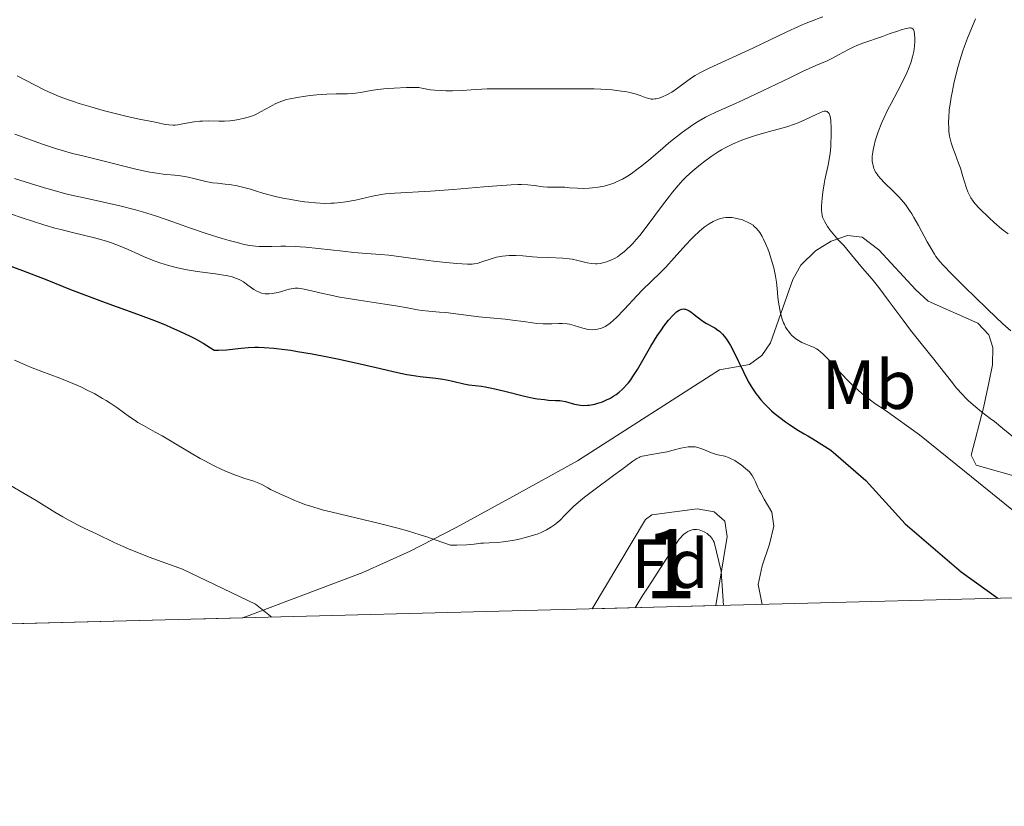
# Model space of a CAD drawing. Units: metres. Extents: x 675141 to 682066, y 4749173 to 4753976.
# Drawn here: x 676282 to 676424, y 4749173 to 4749286 of the extents above; entities that cross this region are included whole.
import ezdxf
from ezdxf.enums import TextEntityAlignment as Align

# ---------------------------------------------------------------- set-up
doc = ezdxf.new("R2010")
doc.units = ezdxf.units.M
doc.header["$MEASUREMENT"] = 0
doc.linetypes.add('DGN Style 3', pattern=[119.9499, 85.6785, -34.2714])
for name, color, linetype, lineweight in [('Centroides', 7, 'Continuous', 0), ('Elementos auxiliares', 7, 'Continuous', 0), ('Entidades rústicas y varios', 7, 'Continuous', 0), ('Relieve y altimetría', 7, 'Continuous', 0)]:
    doc.layers.add(name, color=color, linetype=linetype, lineweight=lineweight)
doc.styles.add('Style-arial', font='arial.shx', dxfattribs={"bigfont": 'arialbig.shx'})
doc.styles.add('Style-arialn', font='arialn.shx', dxfattribs={"bigfont": 'arialnbig.shx'})

msp = doc.modelspace()

# ---------------------------------------------------------------- linework, layer by layer
at = {"layer": 'Elementos auxiliares', "color": 250, "linetype": 'Continuous', "lineweight": 0, "flags": 128}
msp.add_lwpolyline([(675259.129999999, 4749172.6), (678662.4699999988, 4749260.310000001), (682065.8099999987, 4749348.02), (682004.379999999, 4751663.08), (681942.9200000018, 4753976.49), (678541.879999999, 4753887.050000001), (675140.8299999982, 4753799.310000001), (675199.9899999984, 4751485.949999999)], close=True, dxfattribs=at)
at = {"layer": 'Elementos auxiliares', "color": 250, "linetype": 'Continuous', "lineweight": 0, "extrusion": (0.2506508950705378, 0.006452121529515804, 0.9680560412125462), "elevation": 201330.3013188917, "flags": 128}
msp.add_lwpolyline([(4730223.553623637, -772549.5645829178), (4730223.553623635, -772568.0303729139)], dxfattribs=at)
at = {"layer": 'Elementos auxiliares', "color": 250, "linetype": 'Continuous', "lineweight": 0, "extrusion": (-0.1325468461214359, -0.003418590208897671, 0.9911708464357918), "elevation": -104691.8017252665, "flags": 128}
msp.add_lwpolyline([(-4730183.58073663, 791397.0912966393), (-4730183.580736632, 791646.3542096466)], dxfattribs=at)
at = {"layer": 'Entidades rústicas y varios', "color": 92, "linetype": 'DGN Style 3', "lineweight": 0}
for points in [[(676067.2600000016, 4749193.42, 1164.61), (676314.2399999984, 4749199.790000001, 1197.66), (676331.5799999982, 4749206.310000001, 1192.24), (676338.379999999, 4749209.41, 1194.03), (676345.0199999996, 4749212.83, 1195.46), (676353.75, 4749217.58, 1196.58), (676362.5500000007, 4749222.43, 1196.9), (676383.0599999987, 4749235.540000001, 1200), (676387.379999999, 4749236.34, 1200.75), (676389.1400000006, 4749237.65, 1202.03), (676390.4100000001, 4749239.449999999, 1203.18), (676393.629999999, 4749248.57, 1206.12), (676394.8099999987, 4749250.65, 1206.85), (676396.9100000001, 4749252.720000001, 1208.24), (676399.1499999985, 4749254.119999999, 1209.54), (676401.5100000016, 4749254.949999999, 1210.65), (676403.629999999, 4749254.68, 1211.3), (676406.0399999991, 4749252.880000001, 1211.68), (676411.370000001, 4749247.08, 1212.16), (676413.1799999997, 4749245.48, 1212.37), (676420.3200000003, 4749242.290000001, 1213.86), (676421.9299999997, 4749240.59, 1213.81), (676422.5100000016, 4749238.800000001, 1213.44), (676422.4499999993, 4749236.27, 1212.64), (676421.9299999997, 4749233.67, 1211.66), (676421.1499999985, 4749230.07, 1210.25), (676419.370000001, 4749223.23, 1205.22), (676420.120000001, 4749221.800000001, 1204.51), (676426.879999999, 4749219.880000001, 1205.71)], [(676426.879999999, 4749219.880000001, 1205.71), (676420.120000001, 4749221.800000001, 1204.51), (676419.370000001, 4749223.23, 1205.22), (676421.1499999985, 4749230.07, 1210.25), (676421.9299999997, 4749233.67, 1211.66), (676422.4499999993, 4749236.27, 1212.64), (676422.5100000016, 4749238.800000001, 1213.44), (676421.9299999997, 4749240.59, 1213.81), (676420.3200000003, 4749242.290000001, 1213.86), (676413.1799999997, 4749245.48, 1212.37), (676411.370000001, 4749247.08, 1212.16), (676406.0399999991, 4749252.880000001, 1211.68), (676403.629999999, 4749254.68, 1211.3), (676401.5100000016, 4749254.949999999, 1210.65), (676399.1499999985, 4749254.119999999, 1209.54), (676396.9100000001, 4749252.720000001, 1208.24), (676394.8099999987, 4749250.65, 1206.85), (676393.629999999, 4749248.57, 1206.12), (676390.4100000001, 4749239.449999999, 1203.18), (676389.1400000006, 4749237.65, 1202.03), (676387.379999999, 4749236.34, 1200.75), (676383.0599999987, 4749235.540000001, 1200), (676362.5500000007, 4749222.43, 1196.9), (676353.75, 4749217.58, 1196.58), (676345.0199999996, 4749212.83, 1195.46), (676338.379999999, 4749209.41, 1194.03), (676331.5799999982, 4749206.310000001, 1192.24), (676314.2399999984, 4749199.790000001, 1197.66)], [(676382.5399999991, 4749201.550000001, 1190), (676384.1600000001, 4749211.5, 1191.05), (676383.8000000007, 4749213.74, 1191.56), (676382.2899999991, 4749215.07, 1191.45), (676379.8099999987, 4749215.51, 1191.31), (676373.2699999996, 4749214.640000001, 1192.01), (676372.3900000006, 4749213.99, 1192.05), (676364.6700000018, 4749201.09, 1194.63)]]:
    msp.add_polyline3d(points, dxfattribs=at)
msp.add_polyline3d([(676382.5399999991, 4749201.550000001, 1190), (676384.1600000001, 4749211.5, 1191.05), (676383.8000000007, 4749213.74, 1191.56), (676382.2899999991, 4749215.07, 1191.45), (676379.8099999987, 4749215.51, 1191.31), (676373.2699999996, 4749214.640000001, 1192.01), (676372.3900000006, 4749213.99, 1192.05), (676364.6700000018, 4749201.09, 1194.63)], close=True, dxfattribs=at)
at = {"layer": 'Relieve y altimetría', "color": 36, "linetype": 'Continuous', "lineweight": 0, "flags": 128}
for points, elevation in [([(676330.129999999, 4749275.41), (676330.5, 4749275.449999999), (676331.2399999984, 4749275.57), (676332.7899999991, 4749275.859999999), (676333.6600000001, 4749275.99), (676335.1000000015, 4749276.140000001), (676336.0899999999, 4749276.210000001), (676337.870000001, 4749276.279999999), (676338.8599999994, 4749276.290000001), (676339.3599999994, 4749276.279999999), (676339.629999999, 4749276.27), (676340.1000000015, 4749276.210000001), (676340.5599999987, 4749276.119999999), (676341.3399999999, 4749275.970000001), (676341.9100000001, 4749275.91), (676342.9499999993, 4749275.84), (676343.5500000007, 4749275.82), (676344.5, 4749275.810000001), (676345.9100000001, 4749275.84), (676347.1799999997, 4749275.93), (676348.7300000004, 4749276.060000001), (676349.5100000016, 4749276.1), (676350.7899999991, 4749276.119999999), (676353.1499999985, 4749276.09), (676354.8099999987, 4749276.08), (676361.6000000015, 4749276.119999999), (676363.8900000006, 4749276.1), (676364.9400000013, 4749276.08), (676365.8999999985, 4749276.040000001), (676367.5599999987, 4749275.93), (676368.9200000018, 4749275.779999999), (676369.6700000018, 4749275.65), (676370.1099999994, 4749275.560000001), (676370.879999999, 4749275.369999999), (676371.5799999982, 4749275.130000001), (676372.3399999999, 4749274.84), (676372.6799999997, 4749274.73), (676373.0199999996, 4749274.65), (676373.1900000013, 4749274.630000001), (676373.4499999993, 4749274.619999999), (676373.7300000004, 4749274.640000001), (676373.9200000018, 4749274.67), (676374.3200000003, 4749274.77), (676374.9299999997, 4749274.99), (676375.3500000015, 4749275.18), (676376.1499999985, 4749275.619999999), (676376.9699999988, 4749276.18), (676378.4699999988, 4749277.310000001), (676379.1600000001, 4749277.790000001), (676379.5500000007, 4749278.029999999), (676380.2300000004, 4749278.42), (676381.5500000007, 4749279.09), (676387.8399999999, 4749281.98), (676392.75, 4749284.33), (676394.4499999993, 4749285.1), (676395.3200000003, 4749285.460000001), (676396.1999999993, 4749285.82), (676397.9800000004, 4749286.5)], 1220), ([(676419.9800000004, 4749286.199999999), (676418.8299999982, 4749283.41), (676418.3999999985, 4749282.25), (676418.1799999997, 4749281.6), (676417.75, 4749280.18), (676417.4600000009, 4749279.17), (676416.9400000013, 4749277.09), (676416.620000001, 4749275.59)], 1220), ([(676350.9200000018, 4749262.119999999), (676352.9600000009, 4749262.26), (676353.9299999997, 4749262.290000001), (676354.4600000009, 4749262.290000001), (676355.3599999994, 4749262.24), (676356.3200000003, 4749262.140000001), (676357.5799999982, 4749261.98), (676358.1999999993, 4749261.93), (676359.0899999999, 4749261.9), (676360.1999999993, 4749261.9), (676360.6999999993, 4749261.890000001), (676361.4200000018, 4749261.84), (676362.5700000003, 4749261.76), (676363.3599999994, 4749261.74), (676364.2399999984, 4749261.76), (676364.7399999984, 4749261.800000001), (676365.5399999991, 4749261.9), (676366.4100000001, 4749262.07), (676366.8599999994, 4749262.189999999), (676367.4899999984, 4749262.390000001), (676367.8099999987, 4749262.51), (676368.2899999991, 4749262.710000001), (676369.0399999991, 4749263.08), (676369.7899999991, 4749263.52), (676370.3000000007, 4749263.85), (676371.3200000003, 4749264.59), (676371.8299999982, 4749264.99), (676372.8500000015, 4749265.82), (676374.8200000003, 4749267.51), (676375.75, 4749268.310000001), (676376.4299999997, 4749268.859999999), (676377.6999999993, 4749269.85), (676378.879999999, 4749270.68), (676379.629999999, 4749271.17), (676380.1099999994, 4749271.460000001), (676381.0300000012, 4749271.99), (676381.5300000012, 4749272.25), (676382.5399999991, 4749272.73), (676384.9100000001, 4749273.779999999), (676386.4400000013, 4749274.470000001), (676389.2800000012, 4749275.810000001), (676393.3200000003, 4749277.75), (676395.0500000007, 4749278.58), (676396.9600000009, 4749279.439999999), (676398.6099999994, 4749280.16), (676399.2600000016, 4749280.470000001), (676400.2399999984, 4749281), (676401.6600000001, 4749281.790000001), (676402.4400000013, 4749282.17), (676402.8599999994, 4749282.35), (676403.75, 4749282.689999999), (676406.5899999999, 4749283.67), (676407.5500000007, 4749284.01), (676408.75, 4749284.43), (676409.2800000012, 4749284.609999999), (676409.9699999988, 4749284.800000001), (676410.25, 4749284.859999999), (676410.4800000004, 4749284.890000001), (676410.620000001, 4749284.890000001), (676410.8299999982, 4749284.85), (676411.0300000012, 4749284.68), (676411.1099999994, 4749284.51), (676411.1499999985, 4749284.369999999), (676411.1999999993, 4749284.01), (676411.2300000004, 4749283.32), (676411.2300000004, 4749282.91), (676411.1799999997, 4749282.24), (676411.0799999982, 4749281.49), (676411, 4749281.1), (676410.8999999985, 4749280.699999999), (676410.6499999985, 4749279.869999999), (676410.3399999999, 4749279), (676410.0899999999, 4749278.41), (676409.5199999996, 4749277.189999999), (676408.8000000007, 4749275.790000001), (676407.8200000003, 4749273.98), (676407.370000001, 4749273.140000001), (676406.8000000007, 4749271.970000001), (676406.4800000004, 4749271.26), (676405.9600000009, 4749269.91), (676405.6600000001, 4749269.029999999), (676405.5300000012, 4749268.59), (676405.3599999994, 4749267.939999999), (676405.2199999988, 4749267.290000001), (676405.1700000018, 4749266.970000001), (676405.1099999994, 4749266.390000001), (676405.1000000015, 4749266.109999999), (676405.1099999994, 4749265.68), (676405.1700000018, 4749265.25), (676405.2100000009, 4749265.040000001), (676405.3399999999, 4749264.619999999), (676405.4299999997, 4749264.4), (676405.5899999999, 4749264.09), (676405.7899999991, 4749263.77), (676405.9400000013, 4749263.57), (676406.2800000012, 4749263.15), (676406.8599999994, 4749262.529999999), (676408.120000001, 4749261.33), (676408.9200000018, 4749260.529999999), (676409.3099999987, 4749260.1), (676409.8900000006, 4749259.390000001)], 1215), ([(676281.6700000018, 4749277.99), (676284.1799999997, 4749276.66), (676285.7399999984, 4749275.880000001), (676286.5100000016, 4749275.52), (676287.7300000004, 4749275.01), (676289.0700000003, 4749274.5), (676289.8099999987, 4749274.25), (676290.6099999994, 4749274), (676292.3099999987, 4749273.48), (676294.0700000003, 4749272.99), (676295.2300000004, 4749272.68), (676297.3599999994, 4749272.15), (676299.2600000016, 4749271.73), (676301.1099999994, 4749271.369999999), (676301.8200000003, 4749271.23), (676303.0100000016, 4749270.970000001), (676303.5799999982, 4749270.890000001), (676304.1700000018, 4749270.869999999), (676304.5, 4749270.880000001), (676304.8399999999, 4749270.92), (676305.6000000015, 4749271.040000001), (676307.2300000004, 4749271.32), (676308.0399999991, 4749271.43), (676308.4400000013, 4749271.449999999), (676309.2199999988, 4749271.470000001), (676310.7800000012, 4749271.43), (676311.6099999994, 4749271.43), (676312.3900000006, 4749271.48), (676312.7899999991, 4749271.52), (676313.3900000006, 4749271.609999999), (676314.3099999987, 4749271.800000001), (676315.1900000013, 4749272.050000001), (676315.620000001, 4749272.199999999), (676316.0300000012, 4749272.369999999), (676316.8099999987, 4749272.76), (676318.2300000004, 4749273.560000001), (676318.8999999985, 4749273.92), (676319.2300000004, 4749274.07), (676319.8900000006, 4749274.33), (676320.5700000003, 4749274.540000001), (676321.0599999987, 4749274.66), (676322.1099999994, 4749274.859999999), (676323.3099999987, 4749275.050000001), (676323.9499999993, 4749275.140000001), (676324.9299999997, 4749275.25), (676326.379999999, 4749275.35), (676327.7199999988, 4749275.369999999), (676329.3599999994, 4749275.369999999), (676330.129999999, 4749275.41)], 1220), ([(676416.620000001, 4749275.59), (676416.4899999984, 4749274.880000001), (676416.379999999, 4749274.220000001), (676416.2199999988, 4749273.02), (676416.1400000006, 4749271.98), (676416.120000001, 4749271.359999999), (676416.1400000006, 4749270.279999999), (676416.1700000018, 4749269.93), (676416.25, 4749269.279999999), (676416.370000001, 4749268.689999999), (676416.4699999988, 4749268.32), (676416.7100000009, 4749267.58), (676417.0500000007, 4749266.699999999), (676417.5599999987, 4749265.390000001), (676417.8200000003, 4749264.66), (676418.1799999997, 4749263.460000001), (676418.6600000001, 4749261.9), (676418.8999999985, 4749261.220000001), (676419.1700000018, 4749260.640000001), (676419.3200000003, 4749260.380000001), (676419.6499999985, 4749259.890000001), (676419.9200000018, 4749259.560000001), (676420.6000000015, 4749258.84), (676421.9699999988, 4749257.51), (676422.7199999988, 4749256.810000001), (676423.8000000007, 4749255.869999999), (676424.7100000009, 4749255.16)], 1220), ([(676325.1000000015, 4749253.060000001), (676328.6900000013, 4749252.66), (676330.2600000016, 4749252.5), (676332.0899999999, 4749252.35), (676334.1400000006, 4749252.220000001), (676335.3000000007, 4749252.109999999), (676337.4600000009, 4749251.83), (676340.6600000001, 4749251.390000001), (676342.1700000018, 4749251.189999999), (676344.0899999999, 4749250.98), (676345.129999999, 4749250.890000001), (676346.6799999997, 4749250.82), (676347.370000001, 4749250.82), (676347.6499999985, 4749250.84), (676348.0599999987, 4749250.91), (676348.7600000016, 4749251.119999999), (676350.0700000003, 4749251.57), (676350.879999999, 4749251.800000001), (676351.75, 4749251.970000001), (676352.2100000009, 4749252.029999999), (676352.6799999997, 4749252.060000001), (676353.6499999985, 4749252.060000001), (676354.6600000001, 4749252), (676356.0399999991, 4749251.880000001), (676356.75, 4749251.83), (676358.370000001, 4749251.75), (676360.4299999997, 4749251.66), (676361.370000001, 4749251.57), (676361.8000000007, 4749251.51), (676362.5899999999, 4749251.35), (676363.9600000009, 4749251.02), (676364.5899999999, 4749250.91), (676365.129999999, 4749250.869999999), (676365.3999999985, 4749250.869999999), (676365.8099999987, 4749250.91), (676366.4200000018, 4749251.029999999), (676366.7399999984, 4749251.130000001), (676367.379999999, 4749251.380000001), (676367.9899999984, 4749251.689999999), (676368.3099999987, 4749251.880000001), (676368.8099999987, 4749252.23), (676369.3399999999, 4749252.65), (676369.620000001, 4749252.9), (676370.2100000009, 4749253.470000001), (676370.5199999996, 4749253.800000001), (676371.0100000016, 4749254.34), (676371.5300000012, 4749254.960000001), (676372.620000001, 4749256.35), (676374.8299999982, 4749259.310000001), (676375.8200000003, 4749260.619999999), (676376.2600000016, 4749261.189999999), (676377.0599999987, 4749262.140000001), (676377.7800000012, 4749262.93), (676378.2399999984, 4749263.4), (676379.2100000009, 4749264.279999999), (676380.3099999987, 4749265.199999999), (676380.9100000001, 4749265.67), (676381.8500000015, 4749266.359999999), (676382.8399999999, 4749267.01), (676383.3599999994, 4749267.32), (676383.870000001, 4749267.609999999), (676384.9299999997, 4749268.130000001), (676386.0300000012, 4749268.59), (676386.7899999991, 4749268.869999999), (676388.379999999, 4749269.390000001), (676390.2699999996, 4749269.93), (676392.75, 4749270.630000001), (676393.8900000006, 4749271.01), (676394.4100000001, 4749271.210000001), (676395.3599999994, 4749271.609999999), (676396.9100000001, 4749272.35), (676397.5199999996, 4749272.640000001), (676397.9800000004, 4749272.82), (676398.1700000018, 4749272.869999999), (676398.4299999997, 4749272.869999999), (676398.5899999999, 4749272.83), (676398.75, 4749272.699999999), (676398.8599999994, 4749272.550000001), (676398.9100000001, 4749272.439999999), (676398.9699999988, 4749272.26), (676399.0500000007, 4749271.92), (676399.1099999994, 4749271.5), (676399.1700000018, 4749270.439999999), (676399.1700000018, 4749269.210000001), (676399.129999999, 4749268.359999999), (676399.1000000015, 4749267.800000001), (676399, 4749266.75), (676398.9400000013, 4749266.23), (676398.7800000012, 4749265.310000001), (676398.2600000016, 4749262.949999999), (676398.1499999985, 4749262.390000001), (676397.9600000009, 4749261.210000001), (676397.8599999994, 4749260.34), (676397.7699999996, 4749259.16), (676397.7800000012, 4749258.540000001), (676397.8000000007, 4749258.27), (676397.879999999, 4749257.779999999), (676397.9699999988, 4749257.49), (676398.0500000007, 4749257.300000001), (676398.2300000004, 4749256.92), (676398.6400000006, 4749256.23)], 1210), ([(676281.3299999982, 4749269.58), (676285.3200000003, 4749268.130000001), (676287.1799999997, 4749267.5), (676288.0399999991, 4749267.24), (676289.6400000006, 4749266.790000001), (676291.1400000006, 4749266.41), (676293.0700000003, 4749265.960000001), (676294.0399999991, 4749265.73), (676298.620000001, 4749264.540000001), (676300.0899999999, 4749264.210000001), (676300.8000000007, 4749264.07), (676301.4699999988, 4749263.960000001), (676302.7300000004, 4749263.800000001), (676304.9299999997, 4749263.58), (676305.8900000006, 4749263.449999999), (676306.3399999999, 4749263.359999999), (676307.1900000013, 4749263.16), (676308.3299999982, 4749262.859999999), (676308.9200000018, 4749262.720000001), (676309.8900000006, 4749262.550000001), (676310.6099999994, 4749262.470000001), (676311.7100000009, 4749262.359999999), (676312.3399999999, 4749262.279999999), (676313.4100000001, 4749262.09), (676314, 4749261.970000001), (676315.3299999982, 4749261.619999999), (676316.0700000003, 4749261.4), (676317.2899999991, 4749260.98), (676319.129999999, 4749260.540000001), (676320.25, 4749260.300000001), (676320.9499999993, 4749260.16), (676322.25, 4749259.939999999), (676323.1499999985, 4749259.810000001), (676323.6999999993, 4749259.74), (676324.7399999984, 4749259.640000001), (676326.120000001, 4749259.58), (676326.9400000013, 4749259.59), (676327.4400000013, 4749259.609999999), (676328.3900000006, 4749259.689999999), (676329.129999999, 4749259.790000001), (676330.5, 4749260.040000001), (676332.9699999988, 4749260.6), (676334.1999999993, 4749260.84), (676334.8399999999, 4749260.93), (676336.1900000013, 4749261.060000001), (676341.3099999987, 4749261.34), (676344.620000001, 4749261.59), (676349.0500000007, 4749261.960000001), (676350.9200000018, 4749262.119999999)], 1215), ([(676281.2899999991, 4749263.17), (676283.6099999994, 4749262.460000001), (676285.620000001, 4749261.83), (676286.6900000013, 4749261.51), (676288.5, 4749261.02), (676289.5300000012, 4749260.77), (676291.7600000016, 4749260.26), (676296.5100000016, 4749259.199999999), (676298.7300000004, 4749258.65), (676299.75, 4749258.359999999), (676301.620000001, 4749257.790000001), (676303.3200000003, 4749257.210000001), (676305.4899999984, 4749256.42), (676306.5700000003, 4749256.040000001), (676309.1000000015, 4749255.18), (676311.2800000012, 4749254.51), (676312.2899999991, 4749254.220000001), (676313.6400000006, 4749253.859999999), (676314.2300000004, 4749253.710000001), (676315.2300000004, 4749253.51), (676316.0700000003, 4749253.390000001), (676316.5899999999, 4749253.35), (676317.6000000015, 4749253.33), (676318.4299999997, 4749253.35), (676319.7199999988, 4749253.380000001), (676320.4699999988, 4749253.380000001), (676321.7800000012, 4749253.34), (676322.5300000012, 4749253.300000001), (676323.3399999999, 4749253.24), (676325.1000000015, 4749253.060000001)], 1210), ([(676409.8900000006, 4749259.390000001), (676410.4899999984, 4749258.550000001), (676410.8000000007, 4749258.07), (676411.120000001, 4749257.550000001), (676411.7699999996, 4749256.4), (676413.0300000012, 4749254.050000001), (676413.5799999982, 4749253.050000001), (676414.0599999987, 4749252.25), (676414.2899999991, 4749251.9), (676414.8399999999, 4749251.210000001), (676415.3000000007, 4749250.689999999), (676416.6099999994, 4749249.33), (676418.5899999999, 4749247.35), (676419.7899999991, 4749246.17), (676421.8000000007, 4749244.25), (676423.9699999988, 4749242.220000001), (676425.0799999982, 4749241.199999999)], 1215), ([(676280.5799999982, 4749258.09), (676282.5599999987, 4749257.439999999), (676285.5, 4749256.48), (676287.1099999994, 4749256.01), (676287.9499999993, 4749255.790000001), (676289.6700000018, 4749255.369999999), (676293.0399999991, 4749254.560000001), (676294.5700000003, 4749254.130000001), (676295.2699999996, 4749253.9), (676296.5500000007, 4749253.42), (676297.7100000009, 4749252.92), (676299.1799999997, 4749252.25), (676299.9200000018, 4749251.92), (676301.4499999993, 4749251.300000001), (676302.25, 4749251.01), (676303.5, 4749250.609999999), (676304.8200000003, 4749250.27), (676305.5, 4749250.119999999), (676306.2100000009, 4749249.99), (676307.629999999, 4749249.76), (676310.3099999987, 4749249.4), (676311.4400000013, 4749249.24), (676311.9100000001, 4749249.15), (676312.7199999988, 4749248.970000001), (676313.3500000015, 4749248.76), (676313.7100000009, 4749248.609999999), (676313.9299999997, 4749248.5), (676314.3299999982, 4749248.26), (676314.9800000004, 4749247.790000001), (676315.8200000003, 4749247.16), (676316.2600000016, 4749246.9), (676316.4899999984, 4749246.790000001), (676316.9600000009, 4749246.630000001), (676317.4499999993, 4749246.540000001), (676317.7899999991, 4749246.52), (676318.0300000012, 4749246.52), (676318.5100000016, 4749246.560000001), (676318.7899999991, 4749246.609999999), (676319.3599999994, 4749246.74), (676320.9400000013, 4749247.199999999), (676321.5100000016, 4749247.310000001), (676321.7899999991, 4749247.34), (676322.2399999984, 4749247.33), (676322.5, 4749247.300000001), (676323.1000000015, 4749247.189999999), (676324.3299999982, 4749246.9), (676325.8099999987, 4749246.550000001), (676326.6999999993, 4749246.359999999), (676328.25, 4749246.050000001), (676331, 4749245.6), (676334.75, 4749245.050000001), (676336.3200000003, 4749244.800000001), (676338.0100000016, 4749244.5), (676339.4600000009, 4749244.220000001), (676340.0599999987, 4749244.119999999), (676341.0700000003, 4749244.02), (676342.6499999985, 4749243.9), (676343.5500000007, 4749243.82), (676348.3200000003, 4749243.210000001), (676349.9699999988, 4749243.050000001), (676352.129999999, 4749242.869999999), (676353.1900000013, 4749242.75), (676354.75, 4749242.529999999), (676356.0700000003, 4749242.34), (676356.6999999993, 4749242.26), (676357.6000000015, 4749242.189999999), (676358.0300000012, 4749242.18), (676358.8500000015, 4749242.189999999), (676359.8599999994, 4749242.24), (676360.3399999999, 4749242.24), (676361.0399999991, 4749242.199999999), (676361.3900000006, 4749242.15), (676362.0599999987, 4749241.98), (676363.3099999987, 4749241.59), (676363.879999999, 4749241.439999999), (676364.1600000001, 4749241.390000001), (676364.6799999997, 4749241.35), (676365.1600000001, 4749241.380000001), (676365.4600000009, 4749241.43), (676366.0199999996, 4749241.57), (676366.370000001, 4749241.699999999), (676366.5399999991, 4749241.790000001), (676366.8099999987, 4749241.939999999), (676367.2699999996, 4749242.27), (676367.8200000003, 4749242.76)], 1205), ([(676367.8200000003, 4749242.76), (676368.1400000006, 4749243.07), (676369.3200000003, 4749244.300000001), (676371.1099999994, 4749246.23), (676371.9800000004, 4749247.130000001), (676373.129999999, 4749248.27), (676374.5599999987, 4749249.630000001), (676375.3000000007, 4749250.380000001), (676376.5, 4749251.710000001), (676378.1799999997, 4749253.59), (676379, 4749254.460000001), (676379.379999999, 4749254.85), (676380.129999999, 4749255.540000001), (676380.8299999982, 4749256.119999999), (676381.2800000012, 4749256.449999999), (676381.5700000003, 4749256.640000001), (676382.129999999, 4749256.960000001), (676382.7399999984, 4749257.24), (676383.0300000012, 4749257.35), (676383.629999999, 4749257.49), (676384.0199999996, 4749257.540000001), (676384.2899999991, 4749257.550000001), (676384.8200000003, 4749257.529999999), (676385.129999999, 4749257.49), (676385.7600000016, 4749257.359999999), (676386.370000001, 4749257.18), (676386.7600000016, 4749257.02), (676387.0100000016, 4749256.91), (676387.4800000004, 4749256.67), (676387.8900000006, 4749256.41), (676388.0700000003, 4749256.26), (676388.3399999999, 4749256.02), (676388.6999999993, 4749255.609999999), (676388.870000001, 4749255.369999999), (676389.1999999993, 4749254.82), (676389.3599999994, 4749254.5), (676389.6900000013, 4749253.790000001), (676390.0100000016, 4749253.01), (676390.1999999993, 4749252.470000001), (676390.5599999987, 4749251.390000001), (676390.879999999, 4749250.26), (676391.0500000007, 4749249.550000001), (676391.1400000006, 4749249.09), (676391.2800000012, 4749248.23), (676391.370000001, 4749247.300000001), (676391.4800000004, 4749246.029999999), (676391.5599999987, 4749245.32), (676391.7399999984, 4749244.27), (676391.8599999994, 4749243.720000001), (676392.1000000015, 4749242.890000001), (676392.3000000007, 4749242.359999999), (676392.4100000001, 4749242.1), (676392.6000000015, 4749241.73), (676392.8099999987, 4749241.390000001), (676392.9600000009, 4749241.17), (676393.2899999991, 4749240.76), (676393.4600000009, 4749240.58), (676393.8200000003, 4749240.24), (676394.1900000013, 4749239.939999999), (676394.4400000013, 4749239.77), (676394.9400000013, 4749239.5), (676395.4899999984, 4749239.27), (676396.2399999984, 4749239), (676396.629999999, 4749238.82), (676397.0500000007, 4749238.58), (676397.2800000012, 4749238.43), (676397.629999999, 4749238.16), (676398.0100000016, 4749237.82), (676398.8399999999, 4749237), (676400.6700000018, 4749235), (676401.629999999, 4749233.98), (676402.5, 4749233.130000001), (676402.9499999993, 4749232.710000001), (676403.6600000001, 4749232.109999999), (676404.8299999982, 4749231.189999999), (676405.4899999984, 4749230.720000001), (676406.9800000004, 4749229.720000001), (676411.9100000001, 4749226.18), (676418.4200000018, 4749220.960000001), (676426.4800000004, 4749214.4)], 1205), ([(676398.6400000006, 4749256.23), (676398.9600000009, 4749255.76), (676399.1999999993, 4749255.460000001), (676399.6799999997, 4749254.880000001), (676400.2199999988, 4749254.290000001), (676401, 4749253.48), (676401.4400000013, 4749252.98), (676403.6999999993, 4749250.23), (676405.0799999982, 4749248.65), (676406.0500000007, 4749247.43), (676407.3999999985, 4749245.630000001), (676409.5399999991, 4749242.74), (676410.620000001, 4749241.300000001), (676412.1499999985, 4749239.359999999), (676414, 4749237.08), (676414.8500000015, 4749236.01), (676416.4699999988, 4749233.92), (676417.2800000012, 4749232.92), (676418.120000001, 4749231.98), (676418.5500000007, 4749231.529999999), (676419.0100000016, 4749231.09), (676419.9400000013, 4749230.279999999), (676420.8900000006, 4749229.52), (676422.1400000006, 4749228.560000001), (676422.7300000004, 4749228.109999999), (676423.9499999993, 4749227.109999999), (676425.4699999988, 4749225.869999999)], 1210), ([(676281.3000000007, 4749236.960000001), (676282.7100000009, 4749236.32), (676283.6000000015, 4749235.949999999), (676285.25, 4749235.32)], 1195), ([(676285.25, 4749235.32), (676287.8099999987, 4749234.359999999), (676289.129999999, 4749233.83), (676290.8500000015, 4749233.09), (676291.6700000018, 4749232.699999999), (676292.8599999994, 4749232.09), (676293.9899999984, 4749231.449999999), (676294.5399999991, 4749231.119999999), (676295.0599999987, 4749230.790000001), (676296.0500000007, 4749230.109999999), (676297.870000001, 4749228.800000001), (676298.6999999993, 4749228.23), (676299.1099999994, 4749227.970000001), (676299.9100000001, 4749227.51), (676301.6000000015, 4749226.59), (676302.5799999982, 4749226.040000001), (676304.2699999996, 4749225.040000001), (676306.7899999991, 4749223.52), (676308.1000000015, 4749222.77), (676308.7399999984, 4749222.42), (676310.0100000016, 4749221.77), (676311.2100000009, 4749221.189999999), (676311.9600000009, 4749220.859999999), (676313.3200000003, 4749220.310000001), (676314.5500000007, 4749219.890000001), (676315.8099999987, 4749219.51), (676316.3200000003, 4749219.33), (676316.5599999987, 4749219.23), (676317, 4749219), (676317.8299999982, 4749218.52), (676318.25, 4749218.279999999), (676318.9400000013, 4749217.949999999), (676320.0399999991, 4749217.48), (676320.6900000013, 4749217.189999999), (676321.7399999984, 4749216.710000001), (676322.4499999993, 4749216.42), (676323.3399999999, 4749216.1), (676323.870000001, 4749215.92), (676325.129999999, 4749215.540000001), (676325.870000001, 4749215.34), (676327.1400000006, 4749215.01), (676333.9600000009, 4749213.4), (676336.6400000006, 4749212.710000001), (676338.0100000016, 4749212.33), (676339.8599999994, 4749211.77), (676340.7800000012, 4749211.48), (676342.1600000001, 4749211.01), (676344.1999999993, 4749210.25), (676345.129999999, 4749210.26), (676346.6000000015, 4749210.32), (676347.6499999985, 4749210.42), (676348.620000001, 4749210.540000001), (676349, 4749210.58), (676349.8000000007, 4749210.619999999), (676351.0100000016, 4749210.66), (676351.8200000003, 4749210.74), (676353.1700000018, 4749210.960000001), (676353.9200000018, 4749211.109999999), (676355.0700000003, 4749211.380000001), (676356.1999999993, 4749211.710000001), (676356.7199999988, 4749211.880000001), (676357.1999999993, 4749212.07), (676358.0599999987, 4749212.460000001), (676358.8000000007, 4749212.890000001), (676359.2300000004, 4749213.189999999), (676359.4899999984, 4749213.390000001), (676359.9800000004, 4749213.82), (676360.7300000004, 4749214.59), (676361.5199999996, 4749215.41), (676362.0199999996, 4749215.880000001), (676362.9800000004, 4749216.720000001), (676363.5700000003, 4749217.189999999), (676364.9100000001, 4749218.210000001), (676367.7600000016, 4749220.300000001), (676368.9699999988, 4749221.18), (676370.5500000007, 4749222.380000001), (676371.1000000015, 4749222.75), (676371.4400000013, 4749222.93), (676371.620000001, 4749223), (676371.8999999985, 4749223.1), (676372.2199999988, 4749223.18), (676372.9499999993, 4749223.32), (676374.6099999994, 4749223.57), (676375.4899999984, 4749223.73), (676376.3500000015, 4749223.949999999), (676377.4699999988, 4749224.24), (676378, 4749224.369999999), (676378.5300000012, 4749224.449999999), (676378.7800000012, 4749224.470000001), (676379.1600000001, 4749224.470000001), (676379.5199999996, 4749224.439999999), (676379.75, 4749224.390000001), (676380.2100000009, 4749224.27), (676380.8599999994, 4749224.029999999), (676381.6700000018, 4749223.68), (676382.0399999991, 4749223.529999999), (676382.3099999987, 4749223.449999999), (676382.8200000003, 4749223.32), (676383.8399999999, 4749223.09), (676384.370000001, 4749222.91), (676384.6499999985, 4749222.790000001)], 1195), ([(676384.6499999985, 4749222.790000001), (676385.2399999984, 4749222.48), (676385.8099999987, 4749222.109999999), (676386.1799999997, 4749221.859999999), (676386.8200000003, 4749221.35), (676387.3599999994, 4749220.84), (676387.620000001, 4749220.529999999), (676387.7600000016, 4749220.33), (676388, 4749219.91), (676388.2399999984, 4749219.390000001), (676388.5799999982, 4749218.609999999), (676388.7899999991, 4749218.199999999), (676389.0199999996, 4749217.810000001), (676389.5100000016, 4749216.890000001), (676390.5799999982, 4749215.040000001), (676390.870000001, 4749212.99), (676390.2699999996, 4749210.390000001), (676389.2199999988, 4749207.300000001), (676388.6099999994, 4749204.609999999), (676389.1900000013, 4749201.720000001)], 1195), ([(676280.4499999993, 4749219.01), (676282.0799999982, 4749218.08), (676284.3900000006, 4749216.710000001), (676287.1000000015, 4749215.050000001), (676288.2600000016, 4749214.359999999), (676289.0399999991, 4749213.92), (676290.3599999994, 4749213.210000001), (676291.4299999997, 4749212.68), (676292.6000000015, 4749212.15), (676293.1099999994, 4749211.92), (676295.6600000001, 4749210.65), (676296.9499999993, 4749210.07), (676297.75, 4749209.73), (676300.7199999988, 4749208.550000001), (676305.5500000007, 4749206.790000001), (676316.0799999982, 4749201.74), (676318.2199999988, 4749200.050000001), (676318.370000001, 4749199.9)], 1190), ([(676383.6499999985, 4749201.58), (676383.3099999987, 4749206.5), (676382.2600000016, 4749210.720000001), (676382.1400000006, 4749210.949999999), (676382.0199999996, 4749211.15), (676381.75, 4749211.5), (676381.4699999988, 4749211.779999999), (676381.2699999996, 4749211.939999999), (676380.8399999999, 4749212.189999999), (676380.370000001, 4749212.390000001), (676380.120000001, 4749212.470000001), (676379.7300000004, 4749212.529999999), (676379.3099999987, 4749212.51), (676379.1000000015, 4749212.470000001), (676378.6900000013, 4749212.33), (676378.4899999984, 4749212.24), (676378.1799999997, 4749212.040000001), (676377.8599999994, 4749211.800000001), (676377.7100000009, 4749211.66), (676377.3999999985, 4749211.34), (676377.25, 4749211.15), (676377.0199999996, 4749210.85), (676376.7300000004, 4749210.390000001), (676372.7399999984, 4749204.220000001), (676371.870000001, 4749202.92), (676370.8999999985, 4749201.25)], 1190)]:
    msp.add_lwpolyline(points, dxfattribs=dict(at, elevation=elevation))
at = {"layer": 'Relieve y altimetría', "color": 36, "linetype": 'Continuous', "lineweight": 30, "elevation": 1200, "flags": 128}
for points in [[(676280.2399999984, 4749250.710000001), (676282.4299999997, 4749249.9), (676285.9299999997, 4749248.540000001), (676289.379999999, 4749247.17), (676291.2800000012, 4749246.43), (676294.3900000006, 4749245.27), (676299.0399999991, 4749243.6), (676301.4699999988, 4749242.689999999), (676303.0899999999, 4749242.029999999), (676303.8999999985, 4749241.689999999), (676305.0899999999, 4749241.16), (676306.6499999985, 4749240.41), (676307.4100000001, 4749240.01), (676308.5199999996, 4749239.4), (676309.5899999999, 4749238.75), (676310.1000000015, 4749238.41), (676310.7300000004, 4749238.41), (676311.8999999985, 4749238.460000001), (676313.9899999984, 4749238.67), (676315.0300000012, 4749238.77), (676316, 4749238.810000001), (676316.5100000016, 4749238.810000001), (676317.3299999982, 4749238.790000001), (676318.7100000009, 4749238.689999999), (676320.3000000007, 4749238.51), (676321.1900000013, 4749238.380000001), (676322.1499999985, 4749238.23), (676324.2399999984, 4749237.869999999), (676326.4499999993, 4749237.439999999), (676327.9299999997, 4749237.140000001), (676330.75, 4749236.52), (676333.5100000016, 4749235.880000001), (676336.5799999982, 4749235.16), (676337.9299999997, 4749234.890000001), (676338.5799999982, 4749234.779999999), (676339.8299999982, 4749234.609999999), (676342.1000000015, 4749234.35), (676343.129999999, 4749234.210000001), (676343.620000001, 4749234.119999999), (676344.5399999991, 4749233.939999999), (676346.1499999985, 4749233.560000001), (676346.8500000015, 4749233.42), (676347.8000000007, 4749233.290000001), (676348.7100000009, 4749233.189999999), (676349.2399999984, 4749233.109999999), (676350.2100000009, 4749232.92), (676352.0799999982, 4749232.470000001), (676354.8900000006, 4749231.76), (676356.1799999997, 4749231.48), (676356.7699999996, 4749231.380000001), (676357.7899999991, 4749231.26), (676358.370000001, 4749231.210000001), (676359.370000001, 4749231.16), (676359.9899999984, 4749231.119999999), (676360.2699999996, 4749231.08), (676360.8000000007, 4749230.98), (676362.1400000006, 4749230.619999999), (676362.7100000009, 4749230.5), (676363, 4749230.460000001), (676363.4699999988, 4749230.439999999), (676363.9800000004, 4749230.460000001), (676364.25, 4749230.48), (676365.0599999987, 4749230.630000001), (676365.4899999984, 4749230.74), (676366.1600000001, 4749230.960000001), (676366.8500000015, 4749231.26), (676367.1999999993, 4749231.43), (676367.8099999987, 4749231.790000001), (676368.1099999994, 4749231.99)], [(676368.1099999994, 4749231.99), (676368.5599999987, 4749232.34), (676369.0100000016, 4749232.73), (676369.2399999984, 4749232.949999999), (676369.6799999997, 4749233.439999999), (676369.8999999985, 4749233.699999999), (676370.2399999984, 4749234.130000001), (676370.5599999987, 4749234.6), (676371.2199999988, 4749235.630000001), (676373.129999999, 4749238.960000001), (676374.0700000003, 4749240.449999999), (676374.6600000001, 4749241.32), (676375.0300000012, 4749241.84), (676375.6900000013, 4749242.710000001), (676376.2899999991, 4749243.42), (676376.629999999, 4749243.75), (676376.8299999982, 4749243.92), (676377.2199999988, 4749244.17), (676377.4699999988, 4749244.279999999), (676377.6000000015, 4749244.32), (676377.8000000007, 4749244.34), (676378.0100000016, 4749244.33), (676378.129999999, 4749244.310000001), (676378.4899999984, 4749244.18), (676378.6900000013, 4749244.060000001), (676378.9100000001, 4749243.92), (676379.379999999, 4749243.560000001), (676380.4699999988, 4749242.710000001), (676381.0799999982, 4749242.310000001), (676382.370000001, 4749241.6), (676382.8200000003, 4749241.290000001), (676383.0500000007, 4749241.119999999), (676383.5, 4749240.689999999), (676383.7300000004, 4749240.43), (676384.0700000003, 4749239.98), (676384.4200000018, 4749239.439999999), (676384.6499999985, 4749239.050000001), (676385.1000000015, 4749238.18), (676386.4899999984, 4749235.279999999), (676387.1999999993, 4749233.9), (676387.5599999987, 4749233.27), (676387.8000000007, 4749232.890000001), (676388.2800000012, 4749232.17), (676388.5300000012, 4749231.84), (676389.0300000012, 4749231.23), (676389.5300000012, 4749230.67), (676389.870000001, 4749230.32), (676390.5700000003, 4749229.67), (676390.9600000009, 4749229.33), (676391.7699999996, 4749228.67), (676392.5799999982, 4749228.060000001), (676393.129999999, 4749227.68), (676394.2100000009, 4749226.970000001), (676395.2699999996, 4749226.32), (676395.7899999991, 4749226.029999999), (676396.5399999991, 4749225.630000001), (676399.1099999994, 4749223.98), (676404.1600000001, 4749219.619999999), (676409.8599999994, 4749213.33), (676417.9100000001, 4749206.43), (676423.2199999988, 4749202.6)]]:
    msp.add_lwpolyline(points, dxfattribs=at)

# ---------------------------------------------------------------- texts
at = {"layer": 'Centroides', "color": 92, "linetype": 'Continuous', "lineweight": 0, "style": 'Style-arialn'}
msp.add_text('1', height=10.00002, dxfattribs=at).set_placement((676375.925199464, 4749207.60001, 1191.95), align=Align.MIDDLE_CENTER)
at = {"layer": 'Entidades rústicas y varios', "color": 92, "linetype": 'Continuous', "lineweight": 0}
for s, style, p in [('Mb', 'Style-arialn', (676404.644875966, 4749233.420009999, 1202.64)), ('Fd', 'Style-arial', (676375.9249807186, 4749207.60001, 1191.95))]:
    msp.add_text(s, height=7.000020000000001, dxfattribs=dict(at, style=style)).set_placement(p, align=Align.MIDDLE_CENTER)

doc.saveas('drawing.dxf')
